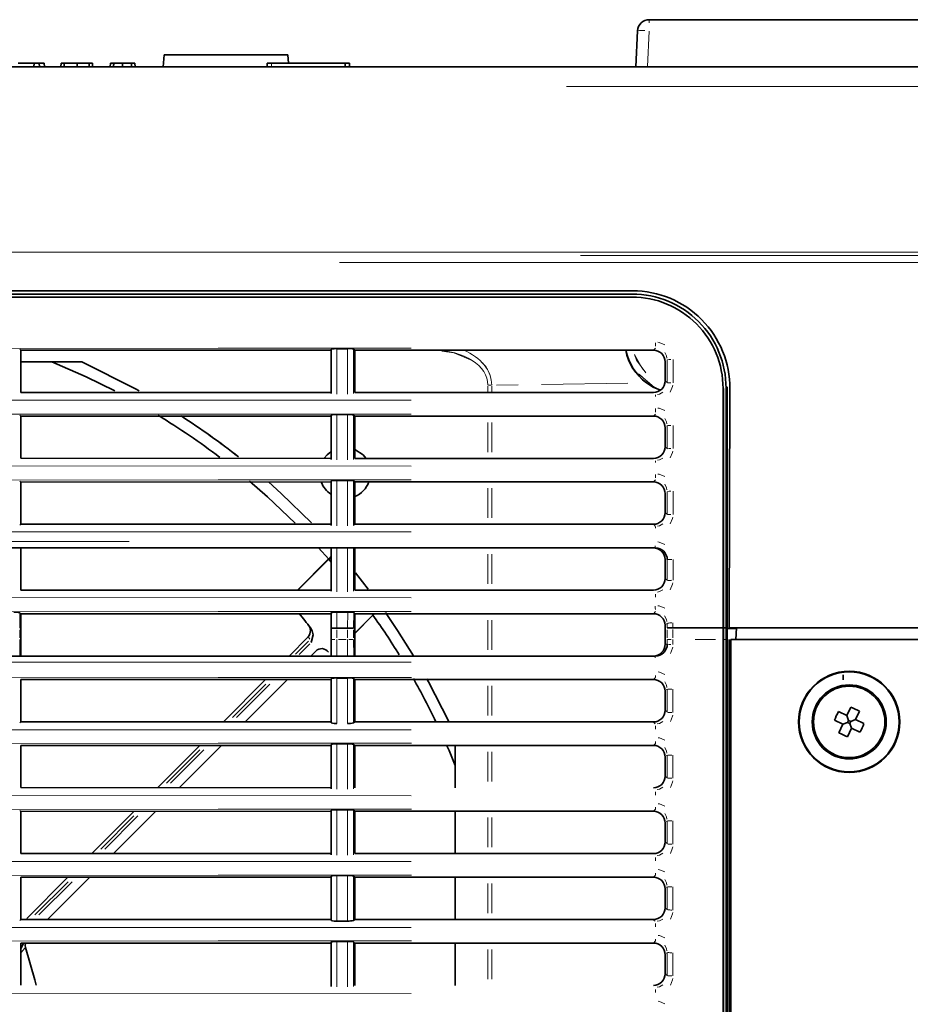
# Model space of a CAD drawing. Units: millimetres. Extents: x 582 to 4805, y 276 to 2862.
# Drawn here: x 1592 to 1781, y 2652 to 2861 of the extents above; entities that cross this region are included whole.
import ezdxf

# ---------------------------------------------------------------- set-up
doc = ezdxf.new("R2010")
doc.units = ezdxf.units.MM
doc.header["$LTSCALE"] = 5

msp = doc.modelspace()

# ---------------------------------------------------------------- linework, layer by layer
at = {"color": 7, "linetype": 'Continuous', "lineweight": 35}
for p, q in [((1725.5549, 2861.398), (2170.5481, 2861.398)), ((1722.6584, 2851.398), (1723.0583, 2859.0289)), ((1622.4265, 2853.898), (1622.2078, 2851.398)), ((1622.4265, 2853.898), (1648.6765, 2853.898)), ((1648.8296, 2852.148), (1648.6765, 2853.898)), ((1388.117, 2851.398), (2507.986, 2851.398)), ((1594.7462, 2852.148), (1591.3847, 2852.148)), ((1594.7462, 2852.148), (1594.7069, 2851.398)), ((1595.8669, 2852.148), (1594.7462, 2852.148)), ((1595.8669, 2852.148), (1595.9062, 2851.398)), ((1596.9311, 2852.148), (1595.8669, 2852.148)), ((1596.9311, 2852.148), (1596.9704, 2851.398)), ((1600.5208, 2852.148), (1600.467, 2851.398)), ((1601.1784, 2852.148), (1600.5208, 2852.148)), ((1601.1784, 2852.148), (1601.1765, 2851.398)), ((1603.913, 2852.148), (1601.1784, 2852.148)), ((1603.913, 2852.148), (1603.913, 2851.398)), ((1606.4965, 2852.148), (1603.913, 2852.148)), ((1606.4965, 2852.148), (1606.4974, 2851.398)), ((1607.1522, 2852.148), (1606.4965, 2852.148)), ((1607.1522, 2852.148), (1607.2069, 2851.398)), ((1610.9962, 2852.148), (1610.9569, 2851.398)), ((1611.6939, 2852.148), (1610.9962, 2852.148)), ((1613.592, 2852.148), (1611.6939, 2852.148)), ((1613.592, 2852.148), (1613.592, 2851.398)), ((1615.4902, 2852.148), (1613.592, 2852.148)), ((1616.1878, 2852.148), (1615.4902, 2852.148)), ((1616.1878, 2852.148), (1616.2272, 2851.398)), ((1644.3005, 2852.148), (1644.3005, 2851.398)), ((1645.2163, 2852.148), (1644.3005, 2852.148)), ((1660.9246, 2852.148), (1645.2163, 2852.148)), ((1660.9246, 2852.148), (1660.9246, 2851.398)), ((1661.8007, 2852.148), (1660.9246, 2852.148)), ((1661.8007, 2852.148), (1661.8007, 2851.398)), ((1722.0223, 2803.773), (1385.9545, 2803.773)), ((1591.7025, 2791.349), (1591.9265, 2791.1254)), ((1657.9265, 2791.1479), (1591.9265, 2791.1254)), ((1591.9265, 2791.1254), (1591.9265, 2782.1708)), ((1657.9265, 2781.9248), (1657.9265, 2791.3693)), ((1661.4196, 2791.4752), (1659.1394, 2791.4752)), ((1662.7016, 2791.3725), (1662.9265, 2791.148)), ((1726.4246, 2791.148), (1662.9265, 2791.148)), ((1662.9265, 2791.148), (1662.9265, 2782.148)), ((1604.9172, 2788.648), (1591.9265, 2788.648)), ((1728.9265, 2784.6336), (1728.9265, 2788.6625)), ((1591.9265, 2782.1708), (1657.9265, 2782.1482)), ((1662.9265, 2782.148), (1726.4474, 2782.148)), ((1741.2359, 2783.0269), (1741.2359, 2732.148)), ((1742.5515, 2732.148), (1742.691, 2782.97)), ((1591.7025, 2777.349), (1591.9265, 2777.1255)), ((1657.9265, 2777.1479), (1591.9265, 2777.1255)), ((1591.9265, 2777.1255), (1591.9265, 2768.1708)), ((1657.9265, 2767.9248), (1657.9265, 2777.3693)), ((1661.4196, 2777.4752), (1659.1394, 2777.4752)), ((1662.7016, 2777.3725), (1662.9265, 2777.148)), ((1726.4246, 2777.148), (1662.9265, 2777.148)), ((1662.9265, 2777.148), (1662.9265, 2768.148)), ((1728.9265, 2770.6336), (1728.9265, 2774.6625)), ((1591.9265, 2768.1708), (1657.9265, 2768.1482)), ((1662.9265, 2768.148), (1726.4474, 2768.148)), ((1591.7025, 2763.349), (1591.9265, 2763.1255)), ((1657.9265, 2763.1479), (1591.9265, 2763.1255)), ((1591.9265, 2763.1255), (1591.9265, 2754.1708)), ((1657.9265, 2753.9248), (1657.9265, 2763.3693)), ((1661.4196, 2763.4752), (1659.1394, 2763.4752)), ((1662.7016, 2763.3725), (1662.9265, 2763.148)), ((1726.4246, 2763.148), (1662.9265, 2763.148)), ((1662.9265, 2763.148), (1662.9265, 2754.148)), ((1728.9265, 2756.6336), (1728.9265, 2760.6625)), ((1591.7025, 2753.9452), (1591.9265, 2754.1708)), ((1591.9265, 2754.1708), (1657.9265, 2754.1482)), ((1662.7016, 2753.9215), (1662.9265, 2754.148)), ((1662.9265, 2754.148), (1726.4474, 2754.148)), ((1726.8337, 2749.148), (1381.0039, 2749.148)), ((1591.9265, 2749.148), (1591.9265, 2740.1708)), ((1655.2482, 2749.1557), (1657.391, 2746.7486)), ((1657.9265, 2739.9248), (1657.9265, 2749.148)), ((1662.9265, 2749.148), (1662.9265, 2740.148)), ((1657.3651, 2746.7783), (1650.7374, 2740.1506)), ((1650.8301, 2740.1506), (1657.9265, 2747.247)), ((1657.9265, 2747.2841), (1657.391, 2746.7486)), ((1657.4082, 2746.7288), (1657.391, 2746.7486)), ((1657.4082, 2746.7288), (1657.9265, 2747.247)), ((1657.4082, 2746.7288), (1657.9564, 2746.0963)), ((1728.9265, 2742.6336), (1728.9265, 2746.6366)), ((1591.9265, 2740.1708), (1657.9265, 2740.1482)), ((1662.9265, 2740.148), (1726.4474, 2740.148)), ((1591.7179, 2735.349), (1591.9409, 2735.1255)), ((1657.9265, 2732.0503), (1657.9265, 2735.3693)), ((1661.4353, 2735.4752), (1659.1394, 2735.4752)), ((1662.7171, 2735.3725), (1662.941, 2735.148)), ((1591.9409, 2735.1255), (1591.9265, 2731.9833)), ((1657.9265, 2735.1479), (1591.9409, 2735.1255)), ((1662.941, 2735.148), (1662.9265, 2731.9849)), ((1667.0407, 2735.148), (1662.9265, 2731.0338)), ((1662.9265, 2730.9412), (1666.803, 2734.8177)), ((1726.4215, 2735.148), (1662.941, 2735.148)), ((1667.0407, 2735.148), (1666.7645, 2734.8718)), ((1666.7799, 2734.8502), (1666.7645, 2734.8718)), ((1666.7799, 2734.8502), (1667.0778, 2735.148)), ((1591.9265, 2729.7058), (1591.9265, 2731.9833)), ((1657.9265, 2729.6793), (1657.9265, 2732.0503)), ((1661.4197, 2732.0831), (1659.1394, 2732.0831)), ((1659.1394, 2732.0831), (1659.1394, 2732.0831)), ((1661.4198, 2732.0831), (1661.4197, 2732.0831)), ((1662.9265, 2729.7009), (1662.9265, 2731.9849)), ((1728.9265, 2731.9857), (1728.9233, 2732.6738)), ((1728.9265, 2731.9857), (1728.9265, 2729.6987)), ((1741.2359, 2732.148), (1730.5942, 2732.148)), ((1741.236, 2732.1165), (1741.2359, 2732.148)), ((1741.236, 2729.655), (1741.236, 2732.1165)), ((1741.3015, 2732.1166), (1741.3015, 2729.655)), ((1741.8669, 2732.1166), (1741.3015, 2732.1166)), ((1741.867, 2732.1481), (1741.8669, 2732.1166)), ((1741.8669, 2729.655), (1741.8669, 2732.1166)), ((1742.1292, 2732.1485), (1742.1287, 2731.9857)), ((1742.1287, 2729.6986), (1742.1287, 2731.9857)), ((1744.0811, 2731.9792), (1742.2167, 2731.9792)), ((2330.5635, 2732.148), (1742.5515, 2732.148)), ((1743.9589, 2729.648), (1744.0899, 2732.148)), ((1591.9265, 2729.7058), (1591.9319, 2726.148)), ((1653.0502, 2730.206), (1648.9923, 2726.148)), ((1653.7008, 2729.0302), (1654.0656, 2730.6437)), ((1657.9265, 2726.148), (1657.9265, 2729.6793)), ((1662.9265, 2729.7009), (1662.9319, 2726.148)), ((1728.9249, 2728.648), (1728.9265, 2729.6987)), ((1741.236, 2729.648), (1741.236, 2729.655)), ((1741.236, 2729.648), (1741.236, 2496.644)), ((1741.3015, 2496.6439), (1741.3015, 2729.655)), ((1741.8669, 2729.655), (1741.8669, 2729.648)), ((1741.8669, 2729.648), (1741.8669, 2496.5783)), ((1742.1287, 2729.6986), (1742.1288, 2729.6479)), ((1742.1288, 2729.6479), (1742.1288, 2496.3159)), ((1742.5515, 2496.4712), (1742.5515, 2729.648)), ((1742.8795, 2496.1438), (1742.8795, 2729.648)), ((2328.3137, 2729.648), (1742.8795, 2729.648)), ((1654.6739, 2727.2103), (1653.6117, 2726.148)), ((1380.9946, 2726.148), (1726.8431, 2726.148)), ((1657.971, 2726.0783), (1658.0088, 2726.0235)), ((1657.9265, 2721.1479), (1591.9265, 2721.1253)), ((1591.9265, 2721.1253), (1591.9265, 2712.1707)), ((1643.9874, 2721.1432), (1635.0003, 2712.156)), ((1648.6084, 2721.1447), (1639.618, 2712.1544)), ((1657.9265, 2711.9264), (1657.9265, 2721.3704)), ((1661.4198, 2721.4768), (1659.1394, 2721.4768)), ((1662.7019, 2721.3736), (1662.9265, 2721.148)), ((1726.4398, 2721.148), (1662.9265, 2721.148)), ((1662.9265, 2721.148), (1662.9265, 2712.148)), ((1766.8015, 2721.0608), (1766.8015, 2722.148)), ((1728.9265, 2714.6336), (1728.9265, 2718.6625)), ((1767.5706, 2713.478), (1765.7615, 2714.3263)), ((1768.4189, 2715.2871), (1767.5706, 2713.478)), ((1769.3814, 2712.6289), (1770.2297, 2714.438)), ((1764.9124, 2712.5155), (1766.7215, 2711.6672)), ((1767.5706, 2713.478), (1767.9313, 2712.4805)), ((1767.9313, 2712.4805), (1767.719, 2712.0278)), ((1768.384, 2712.2683), (1767.9313, 2712.4805)), ((1768.1717, 2711.8156), (1768.384, 2712.2683)), ((1769.3814, 2712.6289), (1768.384, 2712.2683)), ((1771.1906, 2711.7806), (1769.3814, 2712.6289)), ((1591.7028, 2711.9467), (1591.9265, 2712.1707)), ((1591.9265, 2712.1707), (1657.9265, 2712.1482)), ((1662.7019, 2711.9232), (1662.9265, 2712.148)), ((1662.9265, 2712.148), (1726.4322, 2712.148)), ((1766.7215, 2711.6672), (1765.8733, 2709.858)), ((1766.7215, 2711.6672), (1767.719, 2712.0278)), ((1767.6841, 2709.009), (1768.5324, 2710.8181)), ((1767.719, 2712.0278), (1768.1717, 2711.8156)), ((1768.5324, 2710.8181), (1768.1717, 2711.8156)), ((1768.5324, 2710.8181), (1770.3415, 2709.9698)), ((1657.9265, 2707.1479), (1591.9265, 2707.1253)), ((1591.9265, 2707.1253), (1591.9265, 2698.1707)), ((1629.9826, 2707.1384), (1621.005, 2698.1608)), ((1634.6036, 2707.1399), (1625.6228, 2698.1592)), ((1657.9265, 2697.9264), (1657.9265, 2707.3704)), ((1661.4198, 2707.4768), (1659.1394, 2707.4768)), ((1662.7019, 2707.3736), (1662.9265, 2707.148)), ((1726.4398, 2707.148), (1662.9265, 2707.148)), ((1662.9265, 2707.148), (1662.9265, 2698.148)), ((1684.3015, 2707.148), (1684.3015, 2698.148)), ((1684.3074, 2698.148), (1684.3074, 2707.148)), ((1728.9265, 2700.6336), (1728.9265, 2704.6625)), ((1591.9265, 2698.1707), (1657.9265, 2698.1482)), ((1657.9265, 2683.9264), (1657.9265, 2693.3704)), ((1661.4198, 2693.4768), (1659.1394, 2693.4768)), ((1662.7019, 2693.3736), (1662.9265, 2693.148)), ((1591.7028, 2693.35), (1591.9265, 2693.1253)), ((1657.9265, 2693.1479), (1591.9265, 2693.1253)), ((1591.9265, 2693.1253), (1591.9265, 2684.1707)), ((1615.9778, 2693.1336), (1607.0098, 2684.1655)), ((1620.5988, 2693.1351), (1611.6276, 2684.164)), ((1726.4398, 2693.148), (1662.9265, 2693.148)), ((1662.9265, 2693.148), (1662.9265, 2684.148)), ((1684.3015, 2693.148), (1684.3015, 2684.148)), ((1684.3074, 2684.148), (1684.3074, 2693.148)), ((1728.9265, 2686.6336), (1728.9265, 2690.6625)), ((1591.9265, 2684.1707), (1657.9265, 2684.1482)), ((1662.9265, 2684.148), (1726.4322, 2684.148)), ((1657.9265, 2679.1479), (1591.9265, 2679.1253)), ((1591.9265, 2679.1253), (1591.9265, 2670.1707)), ((1601.973, 2679.1288), (1593.2275, 2670.3832)), ((1606.594, 2679.1303), (1597.6324, 2670.1687)), ((1657.9265, 2669.9264), (1657.9265, 2679.3704)), ((1661.4198, 2679.4768), (1659.1394, 2679.4768)), ((1662.7019, 2679.3736), (1662.9265, 2679.148)), ((1726.4398, 2679.148), (1662.9265, 2679.148)), ((1662.9265, 2679.148), (1662.9265, 2670.148)), ((1684.3015, 2679.148), (1684.3015, 2670.148)), ((1684.3074, 2670.148), (1684.3074, 2679.148)), ((1728.9265, 2672.6336), (1728.9265, 2676.6625)), ((1591.7028, 2669.9467), (1591.9265, 2670.1707)), ((1591.9265, 2670.1707), (1657.9265, 2670.1482)), ((1659.1394, 2669.8203), (1661.4198, 2669.8203)), ((1662.7019, 2669.9232), (1662.9265, 2670.148)), ((1662.9265, 2670.148), (1726.4322, 2670.148)), ((1657.9265, 2665.1479), (1591.9265, 2665.1253)), ((1591.9265, 2665.1253), (1591.9265, 2656.1707)), ((1592.5483, 2665.0847), (1591.9265, 2663.9327)), ((1657.9265, 2655.9264), (1657.9265, 2665.3704)), ((1661.4198, 2665.4768), (1659.1394, 2665.4768)), ((1662.7019, 2665.3736), (1662.9265, 2665.148)), ((1726.4398, 2665.148), (1662.9265, 2665.148)), ((1662.9265, 2665.148), (1662.9265, 2656.148)), ((1684.3015, 2665.148), (1684.3015, 2656.148)), ((1684.3074, 2656.148), (1684.3074, 2665.148)), ((1728.9265, 2658.6336), (1728.9265, 2662.6625))]:
    msp.add_line(p, q, dxfattribs=at)
at = {"color": 8, "linetype": 'Continuous', "lineweight": 18}
for p, q in [((1725.5549, 2861.3626), (1725.5549, 2860.7115)), ((1725.5505, 2858.9443), (1725.1594, 2851.4826)), ((1645.2163, 2852.0355), (1645.2163, 2851.5105)), ((2340.2996, 2847.1756), (1707.9749, 2847.1756)), ((1637.9141, 2791.1399), (1654.3949, 2791.1399)), ((1659.1394, 2791.4752), (1659.1394, 2781.8179)), ((1661.4196, 2781.8179), (1661.4196, 2791.4752)), ((1662.7016, 2791.3725), (1662.7016, 2781.9215)), ((1722.3905, 2790.2309), (1724.1815, 2787.0194)), ((1726.4246, 2791.148), (1726.8674, 2791.588)), ((1729.3101, 2789.0436), (1729.286, 2789.0197)), ((1729.3775, 2784.2201), (1729.3775, 2789.0719)), ((1730.5949, 2789.1703), (1730.5949, 2784.2411)), ((1691.2534, 2783.5004), (1691.2534, 2782.3867)), ((1691.384, 2783.7391), (1691.8785, 2783.7391)), ((1691.9461, 2783.7391), (1691.4646, 2783.7391)), ((1692.0571, 2783.5004), (1692.0571, 2782.3867)), ((1693.0544, 2783.7536), (1697.7089, 2783.8218)), ((1721.0266, 2784.1634), (1702.6448, 2783.8942)), ((1659.1394, 2777.4752), (1659.1394, 2767.8179)), ((1661.4196, 2767.8179), (1661.4196, 2777.4752)), ((1662.7016, 2777.3725), (1662.7016, 2767.9215)), ((1726.4246, 2777.148), (1726.8674, 2777.588)), ((1691.2534, 2775.798), (1691.2534, 2769.498)), ((1692.0571, 2775.798), (1692.0571, 2769.498)), ((1729.3101, 2775.0436), (1729.286, 2775.0197)), ((1729.3775, 2770.2201), (1729.3775, 2775.0719)), ((1730.5949, 2775.1703), (1730.5949, 2770.2411)), ((1659.1394, 2763.4752), (1659.1394, 2753.8179)), ((1661.4196, 2753.8179), (1661.4196, 2763.4752)), ((1662.7016, 2763.3725), (1662.7016, 2753.9215)), ((1726.4246, 2763.148), (1726.8674, 2763.588)), ((1691.2534, 2761.798), (1691.2534, 2755.498)), ((1692.0571, 2761.798), (1692.0571, 2755.498)), ((1729.3101, 2761.0436), (1729.286, 2761.0197)), ((1729.3775, 2756.2201), (1729.3775, 2761.0719)), ((1730.5949, 2761.1703), (1730.5949, 2756.2411)), ((1726.8339, 2753.7606), (1726.5641, 2754.0311)), ((1659.1394, 2749.148), (1659.1394, 2739.8179)), ((1661.4196, 2739.8179), (1661.4196, 2749.148)), ((1662.7016, 2749.148), (1662.7016, 2739.9215)), ((1691.2534, 2747.798), (1691.2534, 2741.498)), ((1692.0571, 2747.798), (1692.0571, 2741.498)), ((1729.3099, 2746.6366), (1729.2574, 2746.6366)), ((1729.3775, 2742.2163), (1729.3775, 2746.6016)), ((1730.5949, 2746.6963), (1730.5949, 2742.2411)), ((1591.7179, 2735.349), (1591.7028, 2732.0487)), ((1659.1394, 2735.4752), (1659.1394, 2732.0831)), ((1661.4197, 2732.0831), (1661.4353, 2735.4752)), ((1662.7171, 2735.3725), (1662.7019, 2732.0504)), ((1726.4215, 2735.148), (1726.8623, 2735.588)), ((1691.2534, 2733.798), (1691.2534, 2727.498)), ((1692.0571, 2733.798), (1692.0571, 2727.498)), ((1730.5897, 2733.1791), (1730.5944, 2732.1562)), ((1591.7028, 2731.694), (1591.7028, 2730.0388)), ((1659.1394, 2731.7209), (1659.1394, 2730.0306)), ((1661.4198, 2730.0305), (1661.4198, 2731.7209)), ((1662.7019, 2731.6947), (1662.7019, 2730.0349)), ((1729.3052, 2733.0549), (1729.2038, 2732.9537)), ((1729.3769, 2732.1233), (1729.3723, 2733.1139)), ((1729.3769, 2730.0274), (1729.3769, 2731.7469)), ((1730.5942, 2731.773), (1730.5942, 2730.023)), ((1741.2917, 2732.1166), (1741.2459, 2732.1166)), ((1741.9064, 2732.1482), (1742.0276, 2732.1483)), ((1591.7028, 2729.6841), (1591.7082, 2726.148)), ((1653.0993, 2729.2864), (1650.3334, 2726.5204)), ((1653.4159, 2729.7312), (1653.1061, 2730.1334)), ((1653.6807, 2729.087), (1653.6259, 2729.2418)), ((1659.1394, 2729.6684), (1659.1394, 2726.148)), ((1659.4814, 2729.6684), (1661.0778, 2729.6683)), ((1662.7019, 2729.6792), (1662.7073, 2726.148)), ((1729.3754, 2728.6507), (1729.3769, 2729.6563)), ((1730.5942, 2729.6453), (1730.5927, 2728.6289)), ((1739.6397, 2729.648), (1735.2766, 2729.648)), ((1741.2917, 2729.655), (1741.2459, 2729.655)), ((1741.3863, 2729.655), (1741.7821, 2729.655)), ((1741.9062, 2729.648), (1742.0387, 2729.6479)), ((1743.0765, 2729.7008), (1745.5265, 2729.7008)), ((1746.0782, 2729.7008), (1746.0573, 2729.7008)), ((1651.1244, 2726.4537), (1653.3951, 2728.7245)), ((1728.9925, 2728.648), (1729.3078, 2728.648)), ((1674.9027, 2724.8762), (1514.4319, 2724.8762)), ((1659.1394, 2721.4768), (1659.1394, 2711.8203)), ((1661.4198, 2711.8203), (1661.4198, 2721.4768)), ((1662.7019, 2721.3736), (1662.7019, 2711.9232)), ((1644.0032, 2720.1902), (1636.9219, 2713.109)), ((1637.7793, 2713.1087), (1644.861, 2720.1904)), ((1691.2534, 2719.798), (1691.2534, 2713.498)), ((1692.0571, 2719.798), (1692.0571, 2713.498)), ((1729.3097, 2719.0455), (1729.2005, 2718.9364)), ((1729.377, 2714.1976), (1729.377, 2719.0999)), ((1730.5943, 2719.0929), (1730.5943, 2714.1648)), ((1728.9938, 2714.5665), (1729.2155, 2714.3456)), ((1629.9994, 2706.1864), (1622.9257, 2699.1127)), ((1623.7831, 2699.1125), (1630.8572, 2706.1866)), ((1659.1394, 2707.4768), (1659.1394, 2697.8203)), ((1661.4198, 2697.8203), (1661.4198, 2707.4768)), ((1662.7019, 2707.3736), (1662.7019, 2697.9232)), ((1691.2534, 2705.798), (1691.2534, 2699.498)), ((1692.0571, 2705.798), (1692.0571, 2699.498)), ((1729.3097, 2705.0455), (1729.2005, 2704.9364)), ((1729.377, 2700.1976), (1729.377, 2705.0999)), ((1730.5943, 2705.0929), (1730.5943, 2700.1648)), ((1728.9938, 2700.5665), (1729.2155, 2700.3456)), ((1659.1394, 2693.4768), (1659.1394, 2683.8203)), ((1661.4198, 2683.8203), (1661.4198, 2693.4768)), ((1662.7019, 2693.3736), (1662.7019, 2683.9232)), ((1615.9956, 2692.1826), (1608.9295, 2685.1165)), ((1609.7869, 2685.1163), (1616.8535, 2692.1828)), ((1691.2534, 2691.798), (1691.2534, 2685.498)), ((1692.0571, 2691.798), (1692.0571, 2685.498)), ((1729.3097, 2691.0455), (1729.2005, 2690.9364)), ((1729.377, 2686.1976), (1729.377, 2691.0999)), ((1730.5943, 2691.0929), (1730.5943, 2686.1648)), ((1728.9938, 2686.5665), (1729.2155, 2686.3456)), ((1659.1394, 2679.4768), (1659.1394, 2669.8203)), ((1661.4198, 2669.8203), (1661.4198, 2679.4768)), ((1662.7019, 2679.3736), (1662.7019, 2669.9232)), ((1601.9918, 2678.1788), (1594.9332, 2671.1202)), ((1595.7906, 2671.12), (1602.8497, 2678.1791)), ((1691.2534, 2677.798), (1691.2534, 2671.498)), ((1692.0571, 2677.798), (1692.0571, 2671.498)), ((1729.3097, 2677.0455), (1729.2005, 2676.9364)), ((1729.377, 2672.1976), (1729.377, 2677.0999)), ((1730.5943, 2677.0929), (1730.5943, 2672.1648)), ((1728.9938, 2672.5665), (1729.2155, 2672.3456)), ((1659.1394, 2665.4768), (1659.1394, 2655.8203)), ((1661.4198, 2655.8203), (1661.4198, 2665.4768)), ((1662.7019, 2665.3736), (1662.7019, 2655.9232)), ((1592.8102, 2664.0576), (1592.0346, 2663.1121)), ((1691.2534, 2663.798), (1691.2534, 2657.498)), ((1692.0571, 2663.798), (1692.0571, 2657.498)), ((1729.3097, 2663.0455), (1729.2005, 2662.9364)), ((1729.377, 2658.1976), (1729.377, 2663.0999)), ((1730.5943, 2663.0929), (1730.5943, 2658.1648)), ((1728.9938, 2658.5665), (1729.2155, 2658.3456))]:
    msp.add_line(p, q, dxfattribs=at)
at = {"color": 7, "linetype": 'Continuous', "lineweight": 35, "flags": 128}
for points in [[(1611.6939, 2852.148), (1611.6856, 2851.923), (1611.6774, 2851.698), (1611.6664, 2851.398)], [(1615.4902, 2852.148), (1615.4984, 2851.923), (1615.5067, 2851.698), (1615.5177, 2851.398)], [(1386.0292, 2803.0889), (1471.867, 2803.0889), (1598.0087, 2803.0889), (1721.9481, 2803.0888)], [(1386.0292, 2803.0889), (1471.867, 2803.0889), (1598.0087, 2803.0889), (1721.9481, 2803.0888)], [(1386.0953, 2802.4571), (1454.4266, 2802.4572), (1588.108, 2802.4572), (1721.8826, 2802.4572)], [(1386.0953, 2802.4571), (1454.4266, 2802.4572), (1588.108, 2802.4572), (1721.8826, 2802.4572)], [(1598.5251, 2788.648), (1605.8493, 2785.4726), (1611.8988, 2782.501)], [(1604.9113, 2788.648), (1616.3295, 2782.9703), (1617.1153, 2782.5361)], [(1604.9113, 2788.648), (1616.3295, 2782.9703), (1617.1153, 2782.5361)], [(1604.9172, 2788.648), (1616.3354, 2782.9703), (1617.1212, 2782.5361)], [(1727.9036, 2782.6382), (1726.3861, 2783.2836), (1724.9652, 2784.2211)], [(1727.9036, 2782.6382), (1726.3861, 2783.2836), (1724.9652, 2784.2211)], [(1742.1292, 2783.3561), (1742.1292, 2768.8288), (1742.1292, 2750.4886), (1742.1292, 2732.1485)], [(1742.1292, 2783.3561), (1742.1292, 2768.8288), (1742.1292, 2750.4886), (1742.1292, 2732.1485)], [(1741.3015, 2732.1166), (1741.3015, 2757.5549), (1741.3015, 2783.0271)], [(1741.3015, 2732.1166), (1741.3015, 2757.5549), (1741.3015, 2783.0271)], [(1741.867, 2783.0929), (1741.867, 2757.8726), (1741.867, 2732.1481)], [(1741.867, 2783.0929), (1741.867, 2757.8726), (1741.867, 2732.1481)], [(1657.8715, 2769.5617), (1657.0442, 2768.8838), (1656.4562, 2768.1872)], [(1665.2727, 2768.2116), (1664.702, 2768.8838), (1662.9513, 2770.0551)], [(1640.551, 2763.3257), (1644.3916, 2759.973), (1650.2563, 2754.3963)], [(1644.5703, 2763.1619), (1647.321, 2760.6846), (1653.7068, 2754.4523)], [(1644.5703, 2763.1619), (1647.321, 2760.6846), (1653.7068, 2754.4523)], [(1644.5762, 2763.1619), (1647.3269, 2760.6846), (1653.7127, 2754.4523)], [(1663.1115, 2743.826), (1664.6019, 2741.9507), (1665.8131, 2740.3823)], [(1663.1119, 2743.8182), (1664.596, 2741.9507), (1665.8072, 2740.3823)], [(1663.1119, 2743.8182), (1664.596, 2741.9507), (1665.8072, 2740.3823)], [(1669.4591, 2735.3916), (1672.0408, 2731.5975), (1675.4455, 2726.199)], [(1669.4591, 2735.3916), (1672.0408, 2731.5975), (1675.4455, 2726.199)], [(1669.465, 2735.3916), (1672.0467, 2731.5975), (1675.4514, 2726.199)], [(1654.0656, 2730.6437), (1653.894, 2731.5204), (1653.5336, 2732.1483)], [(1678.2807, 2721.2978), (1678.6237, 2720.6761), (1682.933, 2712.2311)], [(1678.2807, 2721.2978), (1678.6237, 2720.6761), (1682.933, 2712.2311)], [(1678.2865, 2721.2978), (1678.6296, 2720.6761), (1682.9389, 2712.2311)], [(1682.4724, 2707.2154), (1682.9808, 2706.0444), (1684.3015, 2702.8716)], [(1592.9183, 2664.1894), (1592.8494, 2664.6362), (1592.942, 2665.1257)], [(1595.2073, 2656.1759), (1594.9531, 2657.3443), (1592.9183, 2664.1894)]]:
    msp.add_lwpolyline(points, dxfattribs=at)
at = {"color": 8, "linetype": 'Continuous', "lineweight": 18, "flags": 128}
for points in [[(1553.6453, 2812.0082), (1710.9638, 2812.0079), (1874.1771, 2812.0077), (1994.1731, 2812.0076), (2114.162, 2812.0076), (2234.1256, 2812.0077)], [(2342.4704, 2811.2939), (2234.1345, 2811.2938), (2114.1672, 2811.2937), (1994.1745, 2811.2937), (1874.1748, 2811.2938), (1710.9564, 2811.2939)], [(2373.776, 2809.7789), (2363.9235, 2809.7789), (2235.735, 2809.7789), (2107.4909, 2809.7789), (1979.2247, 2809.7789), (1819.428, 2809.7789), (1659.6659, 2809.7789)], [(1727.4036, 2792.8355), (1727.6827, 2792.8042), (1728.8441, 2792.3252)], [(1727.4036, 2792.8355), (1727.6827, 2792.8042), (1728.8441, 2792.3252)], [(1674.9594, 2791.586), (1633.929, 2791.5844), (1541.0107, 2791.5217)], [(1674.9594, 2791.586), (1633.929, 2791.5844), (1541.0107, 2791.5217)], [(1681.4556, 2790.9308), (1683.9934, 2790.6213), (1687.8909, 2788.9782)], [(1722.4349, 2790.2083), (1722.856, 2789.063), (1724.847, 2786.361)], [(1729.3142, 2789.484), (1729.2381, 2789.9323), (1728.833, 2790.6597)], [(1729.3142, 2789.484), (1729.2381, 2789.9323), (1728.833, 2790.6597)], [(1726.9564, 2783.1213), (1726.6176, 2783.2778), (1723.2492, 2786.1574)], [(1726.9564, 2783.1213), (1726.6176, 2783.2778), (1723.2492, 2786.1574)], [(1727.0324, 2783.1819), (1726.0598, 2783.6679), (1723.475, 2785.9581)], [(1728.9939, 2784.566), (1729.2009, 2784.3585), (1729.2307, 2784.3286)], [(1728.9939, 2784.566), (1729.2009, 2784.3585), (1729.2307, 2784.3286)], [(1730.5322, 2783.6856), (1730.5, 2783.3998), (1730.0266, 2782.2532)], [(1730.5322, 2783.6856), (1730.5, 2783.3998), (1730.0266, 2782.2532)], [(1727.2731, 2781.7538), (1727.7259, 2781.8284), (1728.456, 2782.2307)], [(1727.2731, 2781.7538), (1727.7259, 2781.8284), (1728.456, 2782.2307)], [(1674.956, 2780.5262), (1566.7086, 2780.5543), (1473.7758, 2780.674)], [(1674.956, 2780.5262), (1566.7086, 2780.5543), (1473.7758, 2780.674)], [(1674.9594, 2777.586), (1633.9246, 2777.5844), (1541.002, 2777.5217)], [(1674.9594, 2777.586), (1633.9246, 2777.5844), (1541.002, 2777.5217)], [(1727.4036, 2778.8355), (1727.6827, 2778.8042), (1728.8441, 2778.3252)], [(1727.4036, 2778.8355), (1727.6827, 2778.8042), (1728.8441, 2778.3252)], [(1729.3142, 2775.484), (1729.2381, 2775.9323), (1728.833, 2776.6597)], [(1729.3142, 2775.484), (1729.2381, 2775.9323), (1728.833, 2776.6597)], [(1728.9939, 2770.566), (1729.2009, 2770.3585), (1729.2307, 2770.3286)], [(1728.9939, 2770.566), (1729.2009, 2770.3585), (1729.2307, 2770.3286)], [(1730.5322, 2769.6856), (1730.5, 2769.3998), (1730.0266, 2768.2532)], [(1730.5322, 2769.6856), (1730.5, 2769.3998), (1730.0266, 2768.2532)], [(1674.956, 2766.5262), (1566.7173, 2766.5543), (1473.7802, 2766.674)], [(1674.956, 2766.5262), (1566.7173, 2766.5543), (1473.7802, 2766.674)], [(1727.2731, 2767.7538), (1727.7259, 2767.8284), (1728.456, 2768.2307)], [(1727.2731, 2767.7538), (1727.7259, 2767.8284), (1728.456, 2768.2307)], [(1727.4036, 2764.8355), (1727.6827, 2764.8042), (1728.8441, 2764.3252)], [(1727.4036, 2764.8355), (1727.6827, 2764.8042), (1728.8441, 2764.3252)], [(1674.9594, 2763.586), (1633.9203, 2763.5844), (1540.9933, 2763.5217)], [(1674.9594, 2763.586), (1633.9203, 2763.5844), (1540.9933, 2763.5217)], [(1729.3142, 2761.484), (1729.2381, 2761.9323), (1728.833, 2762.6597)], [(1729.3142, 2761.484), (1729.2381, 2761.9323), (1728.833, 2762.6597)], [(1728.9939, 2756.566), (1729.2009, 2756.3585), (1729.2307, 2756.3286)], [(1728.9939, 2756.566), (1729.2009, 2756.3585), (1729.2307, 2756.3286)], [(1727.2731, 2753.7538), (1727.7259, 2753.8284), (1728.456, 2754.2307)], [(1727.2731, 2753.7538), (1727.7259, 2753.8284), (1728.456, 2754.2307)], [(1730.5322, 2755.6856), (1730.5, 2755.3998), (1730.0266, 2754.2532)], [(1730.5322, 2755.6856), (1730.5, 2755.3998), (1730.0266, 2754.2532)], [(1674.956, 2752.5262), (1566.726, 2752.5543), (1473.7845, 2752.674)], [(1674.956, 2752.5262), (1566.726, 2752.5543), (1473.7845, 2752.674)], [(1432.7836, 2750.4635), (1476.9523, 2750.4635), (1573.0286, 2750.4635), (1614.9992, 2750.4635)], [(1432.7836, 2750.4635), (1476.9523, 2750.4635), (1573.0286, 2750.4635), (1614.9992, 2750.4635)], [(1727.3728, 2750.3997), (1727.6482, 2750.3688), (1728.8259, 2749.8818)], [(1727.3728, 2750.3997), (1727.6482, 2750.3688), (1728.8259, 2749.8818)], [(1728.9939, 2742.566), (1729.2009, 2742.3585), (1729.2307, 2742.3286)], [(1728.9939, 2742.566), (1729.2009, 2742.3585), (1729.2307, 2742.3286)], [(1730.5322, 2741.6856), (1730.5, 2741.3998), (1730.0266, 2740.2532)], [(1730.5322, 2741.6856), (1730.5, 2741.3998), (1730.0266, 2740.2532)], [(1727.2731, 2739.7538), (1727.7259, 2739.8284), (1728.456, 2740.2307)], [(1727.2731, 2739.7538), (1727.7259, 2739.8284), (1728.456, 2740.2307)], [(1674.956, 2738.5262), (1566.7347, 2738.5543), (1473.7889, 2738.6739)], [(1674.956, 2738.5262), (1566.7347, 2738.5543), (1473.7889, 2738.6739)], [(1674.9556, 2735.586), (1633.9108, 2735.5844), (1540.9794, 2735.5217)], [(1674.9556, 2735.586), (1633.9108, 2735.5844), (1540.9794, 2735.5217)], [(1727.3986, 2736.8368), (1727.6606, 2736.808), (1728.8243, 2736.3343)], [(1727.3986, 2736.8368), (1727.6606, 2736.808), (1728.8243, 2736.3343)], [(1729.3072, 2733.495), (1729.2291, 2733.943), (1728.8206, 2734.6686)], [(1729.3072, 2733.495), (1729.2291, 2733.943), (1728.8206, 2734.6686)], [(1661.4252, 2726.148), (1661.4214, 2728.6477), (1661.4198, 2729.6683)], [(1661.4252, 2726.148), (1661.4214, 2728.6477), (1661.4198, 2729.6683)], [(1730.5309, 2728.0624), (1730.5055, 2727.8304), (1730.0287, 2726.6586)], [(1730.5309, 2728.0624), (1730.5055, 2727.8304), (1730.0287, 2726.6586)], [(1727.42, 2722.7594), (1727.6903, 2722.7294), (1728.8425, 2722.257)], [(1727.42, 2722.7594), (1727.6903, 2722.7294), (1728.8425, 2722.257)], [(1674.9749, 2721.5957), (1633.8835, 2721.5941), (1540.8975, 2721.531)], [(1674.9749, 2721.5957), (1633.8835, 2721.5941), (1540.8975, 2721.531)], [(1726.4398, 2721.148), (1726.8733, 2721.5813), (1726.8898, 2721.5978)], [(1726.4398, 2721.148), (1726.8733, 2721.5813), (1726.8898, 2721.5978)], [(1729.316, 2719.4818), (1729.2402, 2719.9408), (1728.8359, 2720.6743)], [(1729.316, 2719.4818), (1729.2402, 2719.9408), (1728.8359, 2720.6743)], [(1727.248, 2711.7644), (1727.7119, 2711.8408), (1728.4505, 2712.2468)], [(1727.248, 2711.7644), (1727.7119, 2711.8408), (1728.4505, 2712.2468)], [(1730.5332, 2713.6063), (1730.506, 2713.3571), (1730.035, 2712.2)], [(1730.5332, 2713.6063), (1730.506, 2713.3571), (1730.035, 2712.2)], [(1674.9397, 2710.4498), (1566.7677, 2710.4777), (1473.8171, 2710.5966)], [(1674.9397, 2710.4498), (1566.7677, 2710.4777), (1473.8171, 2710.5966)], [(1726.8117, 2711.7699), (1726.5455, 2712.0351), (1726.5191, 2712.0615)], [(1726.8117, 2711.7699), (1726.5455, 2712.0351), (1726.5191, 2712.0615)], [(1727.42, 2708.7594), (1727.6903, 2708.7294), (1728.8425, 2708.257)], [(1727.42, 2708.7594), (1727.6903, 2708.7294), (1728.8425, 2708.257)], [(1674.9749, 2707.5957), (1633.885, 2707.5941), (1540.9004, 2707.531)], [(1674.9749, 2707.5957), (1633.885, 2707.5941), (1540.9004, 2707.531)], [(1726.4398, 2707.148), (1726.8733, 2707.5813), (1726.8898, 2707.5978)], [(1726.4398, 2707.148), (1726.8733, 2707.5813), (1726.8898, 2707.5978)], [(1729.316, 2705.4818), (1729.2402, 2705.9408), (1728.8359, 2706.6743)], [(1729.316, 2705.4818), (1729.2402, 2705.9408), (1728.8359, 2706.6743)], [(1727.248, 2697.7644), (1727.7119, 2697.8408), (1728.4505, 2698.2468)], [(1727.248, 2697.7644), (1727.7119, 2697.8408), (1728.4505, 2698.2468)], [(1730.5332, 2699.6063), (1730.506, 2699.3571), (1730.035, 2698.2)], [(1730.5332, 2699.6063), (1730.506, 2699.3571), (1730.035, 2698.2)], [(1674.9397, 2696.4498), (1566.7648, 2696.4777), (1473.8157, 2696.5966)], [(1674.9397, 2696.4498), (1566.7648, 2696.4777), (1473.8157, 2696.5966)], [(1674.9749, 2693.5957), (1633.8864, 2693.5941), (1540.9033, 2693.531)], [(1674.9749, 2693.5957), (1633.8864, 2693.5941), (1540.9033, 2693.531)], [(1726.4398, 2693.148), (1726.8733, 2693.5813), (1726.8898, 2693.5978)], [(1726.4398, 2693.148), (1726.8733, 2693.5813), (1726.8898, 2693.5978)], [(1727.42, 2694.7594), (1727.6903, 2694.7294), (1728.8425, 2694.257)], [(1727.42, 2694.7594), (1727.6903, 2694.7294), (1728.8425, 2694.257)], [(1729.316, 2691.4818), (1729.2402, 2691.9408), (1728.8359, 2692.6743)], [(1729.316, 2691.4818), (1729.2402, 2691.9408), (1728.8359, 2692.6743)], [(1730.5332, 2685.6063), (1730.506, 2685.3571), (1730.035, 2684.2)], [(1730.5332, 2685.6063), (1730.506, 2685.3571), (1730.035, 2684.2)], [(1727.248, 2683.7644), (1727.7119, 2683.8408), (1728.4505, 2684.2468)], [(1727.248, 2683.7644), (1727.7119, 2683.8408), (1728.4505, 2684.2468)], [(1674.9397, 2682.4498), (1566.7619, 2682.4777), (1473.8142, 2682.5966)], [(1674.9397, 2682.4498), (1566.7619, 2682.4777), (1473.8142, 2682.5966)], [(1674.9749, 2679.5957), (1633.8879, 2679.5941), (1540.9062, 2679.531)], [(1674.9749, 2679.5957), (1633.8879, 2679.5941), (1540.9062, 2679.531)], [(1726.4398, 2679.148), (1726.8733, 2679.5813), (1726.8898, 2679.5978)], [(1726.4398, 2679.148), (1726.8733, 2679.5813), (1726.8898, 2679.5978)], [(1727.42, 2680.7594), (1727.6903, 2680.7294), (1728.8425, 2680.257)], [(1727.42, 2680.7594), (1727.6903, 2680.7294), (1728.8425, 2680.257)], [(1729.316, 2677.4818), (1729.2402, 2677.9408), (1728.8359, 2678.6743)], [(1729.316, 2677.4818), (1729.2402, 2677.9408), (1728.8359, 2678.6743)], [(1730.5332, 2671.6063), (1730.506, 2671.3571), (1730.035, 2670.2)], [(1730.5332, 2671.6063), (1730.506, 2671.3571), (1730.035, 2670.2)], [(1674.9397, 2668.4498), (1566.759, 2668.4777), (1473.8128, 2668.5966)], [(1674.9397, 2668.4498), (1566.759, 2668.4777), (1473.8128, 2668.5966)], [(1726.8117, 2669.7699), (1726.5455, 2670.0351), (1726.5191, 2670.0615)], [(1726.8117, 2669.7699), (1726.5455, 2670.0351), (1726.5191, 2670.0615)], [(1727.248, 2669.7644), (1727.7119, 2669.8408), (1728.4505, 2670.2468)], [(1727.248, 2669.7644), (1727.7119, 2669.8408), (1728.4505, 2670.2468)], [(1727.42, 2666.7594), (1727.6903, 2666.7294), (1728.8425, 2666.257)], [(1727.42, 2666.7594), (1727.6903, 2666.7294), (1728.8425, 2666.257)], [(1674.9749, 2665.5957), (1633.8893, 2665.5941), (1540.9091, 2665.531)], [(1674.9749, 2665.5957), (1633.8893, 2665.5941), (1540.9091, 2665.531)], [(1726.4398, 2665.148), (1726.8733, 2665.5813), (1726.8898, 2665.5978)], [(1726.4398, 2665.148), (1726.8733, 2665.5813), (1726.8898, 2665.5978)], [(1729.316, 2663.4818), (1729.2402, 2663.9408), (1728.8359, 2664.6743)], [(1729.316, 2663.4818), (1729.2402, 2663.9408), (1728.8359, 2664.6743)], [(1727.248, 2655.7644), (1727.7119, 2655.8408), (1728.4505, 2656.2468)], [(1727.248, 2655.7644), (1727.7119, 2655.8408), (1728.4505, 2656.2468)], [(1730.5332, 2657.6063), (1730.506, 2657.3571), (1730.035, 2656.2)], [(1730.5332, 2657.6063), (1730.506, 2657.3571), (1730.035, 2656.2)], [(1674.9397, 2654.4498), (1566.7561, 2654.4777), (1473.8113, 2654.5966)], [(1674.9397, 2654.4498), (1566.7561, 2654.4777), (1473.8113, 2654.5966)], [(1727.42, 2652.7594), (1727.6903, 2652.7294), (1728.8425, 2652.257)], [(1727.42, 2652.7594), (1727.6903, 2652.7294), (1728.8425, 2652.257)]]:
    msp.add_lwpolyline(points, dxfattribs=at)
at = {"color": 7, "linetype": 'Continuous', "lineweight": 35}
for centre, radius in [((1768.051, 2712.1482), 10.7563), ((1768.0494, 2712.148), 10.6244), ((1768.0515, 2712.148), 7.875), ((1768.0515, 2712.148), 7.5907)]:
    msp.add_circle(centre, radius, dxfattribs=at)
for centre, radius, start, end in [((1725.5549, 2858.898), 2.5, 90, 177), ((1721.8504, 2783.0717), 19.3856, 359.86773, 89.904707), ((1721.9129, 2783.1347), 19.9542, 359.880005, 89.898895), ((1721.9946, 2783.0764), 20.6966, 359.705469, 89.923248), ((1658.8891, 2787.3415), 4.1412, 86.53497, 103.441349), ((1661.7581, 2787.6483), 3.8419, 75.783047, 95.054502), ((1731.31, 2793.1163), 10.9262, 190.377876, 234.499903), ((1731.753, 2793.4124), 11.4107, 191.44577, 233.657844), ((1726.4333, 2788.6548), 2.4932, 0.175935, 90.199873), ((1726.4486, 2784.6259), 2.4778, 269.972181, 0.177562), ((1540.5515, 2644.898), 155, 52.801639, 58.681503), ((1540.5515, 2644.898), 157.5, 51.679841, 57.122666), ((1540.5574, 2644.8981), 157.5, 51.679832, 57.122661), ((1658.8891, 2773.3415), 4.1412, 86.534963, 103.441356), ((1661.7581, 2773.6483), 3.8418, 75.783028, 95.054522), ((1726.4333, 2774.6548), 2.4932, 0.175931, 90.199868), ((1726.4486, 2770.6259), 2.4778, 269.972187, 0.177565), ((1660.8731, 2765.055), 5.4149, 200.966739, 236.564903), ((1658.8891, 2759.3415), 4.1412, 86.534955, 103.441362), ((1661.7581, 2759.6483), 3.8418, 75.78301, 95.054543), ((1660.8731, 2765.055), 5.4149, 292.319592, 339.356757), ((1726.4333, 2760.6548), 2.4932, 0.175927, 90.199863), ((1726.4486, 2756.6259), 2.4778, 269.972193, 0.177567), ((1726.405, 2746.6265), 2.5215, 0.228893, 90.103928), ((1726.8426, 2746.613), 2.5351, 0.534309, 90.199825), ((1726.4486, 2742.6259), 2.4779, 269.972199, 0.17757), ((1590.768, 2731.5762), 3.8905, 75.868848, 95.029854), ((1658.8891, 2731.3415), 4.1412, 86.53494, 103.441375), ((1661.7738, 2731.6515), 3.8387, 75.774515, 95.059586), ((1540.5515, 2644.898), 142.75, 37.677046, 39.229749), ((1540.5515, 2644.898), 155, 31.711247, 35.474204), ((1726.4301, 2732.6547), 2.4933, 0.438963, 90.197175), ((1651.4362, 2731.4928), 2.0642, 321.435265, 42.259382), ((1658.7706, 2723.261), 8.8297, 87.606184, 95.485575), ((1661.7581, 2720.2064), 11.8815, 85.443755, 91.631277), ((1730.3925, 2716.9981), 15.1513, 89.236851, 93.843435), ((1655.9113, 2725.9726), 1.7501, 35.085693, 134.990673), ((1726.4144, 2728.6585), 2.5105, 269.820179, 359.760496), ((1726.8576, 2728.6658), 2.5178, 269.669702, 359.595655), ((1658.8904, 2717.3474), 4.1369, 86.550238, 103.474702), ((1661.7569, 2717.6509), 3.8408, 75.756745, 95.035141), ((1540.5515, 2644.898), 155, 25.732883, 29.549159), ((1726.4442, 2718.6657), 2.4823, 359.925339, 90.100143), ((1726.4401, 2714.6345), 2.4864, 269.819369, 359.980109), ((1785.9002, 2703.779), 22.7335, 152.357404, 157.399677), ((1759.6824, 2694.2994), 22.7335, 62.357404, 67.399677), ((1658.784, 2714.7447), 2.9459, 253.077035, 276.928454), ((1661.6438, 2717.0666), 5.2511, 267.555523, 281.624618), ((1750.2028, 2720.5171), 22.7335, 332.357404, 337.399677), ((1776.4206, 2729.9967), 22.7335, 242.357404, 247.399677), ((1658.8904, 2703.3474), 4.1369, 86.550241, 103.4747), ((1661.7569, 2703.6509), 3.8408, 75.756752, 95.035134), ((1726.4442, 2704.6657), 2.4823, 359.92534, 90.100144), ((1726.4401, 2700.6345), 2.4864, 269.819367, 359.980108), ((1658.8904, 2689.3474), 4.1369, 86.550243, 103.474697), ((1661.7569, 2689.6509), 3.8408, 75.756758, 95.035128), ((1726.4442, 2690.6657), 2.4823, 359.925341, 90.100146), ((1726.4401, 2686.6345), 2.4864, 269.819365, 359.980107), ((1658.8904, 2675.3474), 4.1369, 86.550246, 103.474695), ((1661.7569, 2675.6509), 3.8408, 75.756764, 95.035121), ((1726.4442, 2676.6657), 2.4823, 359.925342, 90.100148), ((1726.4401, 2672.6345), 2.4864, 269.819363, 359.980106), ((1658.784, 2672.7447), 2.9459, 253.077003, 276.928486), ((1661.6438, 2675.0666), 5.2512, 267.555518, 281.624625), ((1658.8904, 2661.3474), 4.1369, 86.550248, 103.474693), ((1661.7569, 2661.6509), 3.8408, 75.75677, 95.035114), ((1726.4442, 2662.6657), 2.4823, 359.925344, 90.100149), ((1726.4401, 2658.6345), 2.4864, 269.819361, 359.980106)]:
    msp.add_arc(centre, radius, start, end, dxfattribs=at)
at = {"color": 8, "linetype": 'Continuous', "lineweight": 18}
for centre, radius, start, end in [((1723.9734, 2847.7835), 11.3027, 86.816532, 94.249086), ((1766.0861, 2792.7419), 39.2444, 180.020436, 181.064011), ((1685.7903, 2784.0008), 6.1774, 6.438789, 46.206238), ((1730.1681, 2782.5636), 6.6019, 90.154284, 96.383096), ((1730.1681, 2777.6344), 6.6019, 90.154282, 96.383094), ((1731.4361, 2781.3037), 4.5523, 175.479964, 179.850539), ((1766.0891, 2778.7419), 39.2474, 180.020435, 181.063931), ((1730.1681, 2768.5636), 6.6019, 90.15428, 96.38309), ((1730.1681, 2763.6343), 6.6019, 90.154279, 96.383087), ((1731.4364, 2767.3037), 4.5526, 175.480305, 179.850551), ((1766.092, 2764.7419), 39.2504, 180.020433, 181.06385), ((1730.1681, 2754.5635), 6.6019, 90.154276, 96.383083), ((1730.1681, 2749.6343), 6.6019, 90.154275, 96.383081), ((1731.4368, 2753.3037), 4.553, 175.480647, 179.850563), ((1730.286, 2749.5055), 3.473, 179.470174, 185.592887), ((1730.3341, 2736.6352), 10.0591, 90.052572, 94.764403), ((1730.3341, 2732.18), 10.0591, 90.052571, 94.764401), ((1762.3489, 2738.5853), 35.4727, 178.820343, 179.844002), ((1766.092, 2736.7419), 39.2554, 180.020431, 181.063713), ((1730.3749, 2723.1412), 10.043, 90.31536, 95.036133), ((1652.593, 2730.9408), 1.499, 332.405297, 344.933206), ((1658.6747, 2762.0123), 32.3432, 268.74513, 270.094226), ((1661.6308, 2802.612), 72.9432, 270.054067, 270.680129), ((1730.156, 2763.116), 33.467, 268.782151, 270.044824), ((1730.1948, 2748.274), 19.6456, 267.774556, 269.863668), ((1730.1281, 2725.803), 3.3054, 174.33246, 180.500193), ((1731.6348, 2721.9995), 4.7634, 180.107191, 184.469613), ((1730.3328, 2749.1559), 30.0624, 268.408885, 269.983573), ((1730.3328, 2744.2278), 30.0624, 268.408885, 269.983573), ((1764.8948, 2710.5637), 38.0421, 178.899063, 179.934723), ((1731.6347, 2707.9995), 4.7632, 180.107194, 184.469725), ((1730.3328, 2735.1559), 30.0623, 268.408885, 269.983572), ((1730.3328, 2730.2278), 30.0623, 268.408885, 269.983572), ((1764.8938, 2696.5637), 38.0411, 178.899036, 179.934721), ((1731.6346, 2693.9995), 4.7631, 180.107197, 184.469838), ((1730.3328, 2721.1559), 30.0623, 268.408884, 269.983572), ((1730.3328, 2716.2278), 30.0623, 268.408884, 269.983572), ((1764.8929, 2682.5637), 38.0402, 178.899008, 179.93472), ((1731.6345, 2679.9995), 4.763, 180.1072, 184.46995), ((1730.3328, 2707.1558), 30.0623, 268.408884, 269.983572), ((1730.3328, 2702.2278), 30.0623, 268.408883, 269.983571), ((1764.8919, 2668.5637), 38.0392, 178.89898, 179.934718), ((1731.6344, 2665.9995), 4.7629, 180.107203, 184.470063), ((1730.3328, 2693.1558), 30.0623, 268.408883, 269.983571), ((1730.3328, 2688.2277), 30.0623, 268.408883, 269.983571), ((1764.8909, 2654.5637), 38.0383, 178.898952, 179.934716)]:
    msp.add_arc(centre, radius, start, end, dxfattribs=at)
for major_axis, ratio, start_param, end_param in [((-11.6674, -0.1709), 0.64274715, 3.13217891, 4.68960552), ((12.4708, 0.1827), 0.70156606, 6.27377156, 7.29577525)]:
    msp.add_ellipse((1679.5796, 2783.6388), major_axis=major_axis, ratio=ratio, start_param=start_param, end_param=end_param, dxfattribs=at)

doc.saveas('drawing.dxf')
